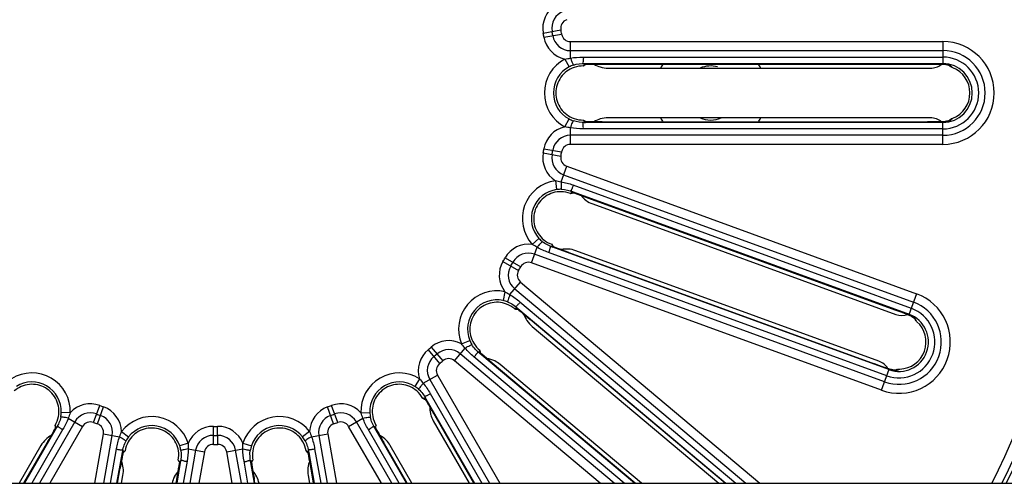
# Model space of a CAD drawing. Units: millimetres. Extents: x 134 to 1869, y -19 to 1163.
# Drawn here: x 1283 to 1337, y 844 to 870 of the extents above; entities that cross this region are included whole.
import ezdxf

# ---------------------------------------------------------------- set-up
doc = ezdxf.new("R2010")
doc.units = ezdxf.units.MM
doc.header["$LTSCALE"] = 81.675
doc.layers.get('0').update_dxf_attribs({"linetype": 'CONTINUOUS'})

msp = doc.modelspace()

# ---------------------------------------------------------------- linework, layer by layer
at = {"linetype": 'Continuous'}
for p, q in [((1311.74, 869.021), (1312.724, 869.201)), ((1311.781, 868.793), (1312.766, 868.961)), ((1313.259, 867.629), (1313.259, 868.545)), ((1313.259, 868.545), (1333.942, 868.545)), ((1333.942, 868.545), (1333.942, 867.29)), ((1313.259, 868.045), (1333.942, 868.045)), ((1312.944, 867.578), (1313.178, 867.137)), ((1313.942, 867.686), (1333.942, 867.686)), ((1314.081, 867.328), (1333.942, 867.328)), ((1314.11, 867.289), (1314.203, 867.292)), ((1315.007, 867.3), (1315.007, 867.3)), ((1315.337, 867.076), (1333.254, 867.076)), ((1333.034, 867.3), (1333.034, 867.3)), ((1333.929, 867.289), (1333.942, 867.29)), ((1334.25, 867.241), (1334.283, 867.23)), ((1334.27, 867.234), (1334.326, 867.192)), ((1334.283, 867.23), (1334.288, 867.228)), ((1334.326, 867.192), (1334.355, 867.169)), ((1312.944, 863.811), (1313.178, 864.253)), ((1333.254, 864.313), (1315.337, 864.313)), ((1334.456, 864.266), (1334.489, 864.298)), ((1313.259, 862.845), (1313.259, 863.76)), ((1333.942, 863.703), (1313.942, 863.703)), ((1333.942, 864.062), (1314.081, 864.062)), ((1314.945, 864.089), (1315.007, 864.089)), ((1315.007, 864.09), (1315.007, 864.089)), ((1315.007, 864.089), (1333.078, 864.09)), ((1333.034, 864.09), (1333.034, 864.089)), ((1333.834, 864.097), (1333.88, 864.098)), ((1333.929, 864.1), (1333.942, 864.1)), ((1333.942, 862.845), (1333.942, 864.1)), ((1333.942, 863.345), (1313.259, 863.345)), ((1311.781, 862.596), (1312.766, 862.428)), ((1333.942, 862.845), (1313.259, 862.845)), ((1311.74, 862.369), (1312.724, 862.189)), ((1312.732, 860.769), (1313.045, 861.629)), ((1313.045, 861.629), (1332.48, 854.555)), ((1312.874, 861.159), (1332.309, 854.085)), ((1312.418, 860.829), (1312.487, 860.334)), ((1313.393, 860.589), (1332.187, 853.748)), ((1313.401, 860.205), (1332.064, 853.412)), ((1313.415, 860.158), (1313.503, 860.129)), ((1314.262, 859.861), (1314.262, 859.862)), ((1314.495, 859.538), (1331.331, 853.41)), ((1311.13, 857.289), (1311.501, 857.624)), ((1311.095, 856.273), (1311.408, 857.133)), ((1330.947, 850.343), (1312.283, 857.136)), ((1309.621, 856.545), (1310.49, 856.05)), ((1330.702, 849.669), (1311.266, 856.743)), ((1330.824, 850.006), (1312.031, 856.846)), ((1313.105, 856.866), (1313.164, 856.845)), ((1313.164, 856.845), (1313.164, 856.845)), ((1313.164, 856.845), (1330.145, 850.664)), ((1330.387, 850.814), (1313.55, 856.943)), ((1309.505, 856.345), (1310.368, 855.84)), ((1330.531, 849.199), (1311.095, 856.273)), ((1309.89, 854.503), (1310.478, 855.204)), ((1310.478, 855.204), (1323.777, 844.045)), ((1309.616, 854.666), (1309.511, 854.177)), ((1310.157, 854.821), (1322.999, 844.045)), ((1332.48, 854.555), (1332.051, 853.376)), ((1310.325, 853.744), (1321.884, 844.045)), ((1310.449, 854.107), (1322.441, 844.045)), ((1310.323, 853.695), (1310.396, 853.637)), ((1331.201, 853.696), (1331.201, 853.696)), ((1332.039, 853.38), (1332.051, 853.376)), ((1332.324, 853.224), (1332.351, 853.203)), ((1332.341, 853.211), (1332.379, 853.153)), ((1332.351, 853.203), (1332.355, 853.2)), ((1311.017, 853.127), (1311.017, 853.127)), ((1321.841, 844.045), (1311.017, 853.127)), ((1311.125, 852.743), (1321.492, 844.045)), ((1332.379, 853.153), (1332.398, 853.121)), ((1305.522, 851.597), (1306.169, 850.835)), ((1307.194, 851.78), (1307.657, 851.968)), ((1305.345, 851.449), (1305.983, 850.679)), ((1306.814, 850.837), (1307.403, 851.538)), ((1315.687, 844.045), (1307.136, 851.22)), ((1316.245, 844.045), (1307.889, 851.056)), ((1316.803, 844.045), (1308.226, 851.242)), ((1314.91, 844.045), (1306.814, 850.837)), ((1308.906, 850.707), (1308.953, 850.667)), ((1308.954, 850.667), (1308.953, 850.667)), ((1317.194, 844.045), (1309.35, 850.627)), ((1330.103, 850.679), (1330.103, 850.679)), ((1305.076, 849.586), (1305.869, 850.044)), ((1305.869, 850.044), (1309.332, 844.045)), ((1330.531, 849.199), (1330.96, 850.378)), ((1330.857, 850.413), (1330.901, 850.398)), ((1330.948, 850.383), (1330.96, 850.378)), ((1331.406, 850.322), (1331.455, 850.341)), ((1331.455, 850.341), (1331.5, 850.359)), ((1331.5, 850.359), (1331.542, 850.378)), ((1304.874, 849.833), (1304.609, 849.41)), ((1305.436, 849.794), (1308.755, 844.045)), ((1305.466, 849.023), (1308.341, 844.045)), ((1286.758, 847.413), (1287.106, 848.35)), ((1300.325, 847.413), (1299.978, 848.35)), ((1305.207, 848.68), (1305.255, 848.6)), ((1305.225, 848.724), (1307.927, 844.045)), ((1285.472, 847.95), (1284.972, 847.968)), ((1286.987, 847.329), (1287.323, 848.271)), ((1300.097, 847.329), (1299.761, 848.271)), ((1301.612, 847.95), (1302.111, 847.968)), ((1305.665, 847.908), (1305.665, 847.908)), ((1307.895, 844.045), (1305.665, 847.908)), ((1285.718, 847.444), (1283.756, 844.045)), ((1286.151, 847.194), (1284.333, 844.045)), ((1285.359, 847.652), (1286.151, 847.194)), ((1293.42, 846.195), (1293.426, 847.195)), ((1293.664, 846.195), (1293.657, 847.195)), ((1300.932, 847.194), (1301.725, 847.652)), ((1302.751, 844.045), (1300.932, 847.194)), ((1303.328, 844.045), (1301.365, 847.444)), ((1305.635, 847.511), (1307.636, 844.045)), ((1284.687, 847.091), (1282.928, 844.045)), ((1285.066, 847.032), (1283.342, 844.045)), ((1284.639, 847.085), (1284.594, 847.003)), ((1286.83, 844.045), (1287.311, 846.772)), ((1287.311, 846.772), (1288.213, 846.613)), ((1287.338, 844.045), (1287.804, 846.685)), ((1288.318, 846.914), (1288.712, 846.607)), ((1298.766, 846.914), (1298.372, 846.607)), ((1298.871, 846.613), (1299.772, 846.772)), ((1299.28, 846.685), (1299.746, 844.045)), ((1299.772, 846.772), (1300.253, 844.045)), ((1303.742, 844.045), (1302.017, 847.032)), ((1304.156, 844.045), (1302.397, 847.091)), ((1283.841, 846.129), (1282.637, 844.045)), ((1282.896, 844.045), (1284.199, 846.302)), ((1284.199, 846.303), (1284.199, 846.302)), ((1292.027, 846.26), (1291.552, 846.106)), ((1295.056, 846.26), (1295.532, 846.106)), ((1302.853, 846.356), (1302.884, 846.302)), ((1302.885, 846.303), (1302.884, 846.302)), ((1304.447, 844.045), (1303.243, 846.129)), ((1287.702, 844.045), (1288.038, 845.95)), ((1288.066, 844.045), (1288.367, 845.752)), ((1292.023, 845.941), (1292.925, 845.782)), ((1292.432, 845.869), (1292.111, 844.045)), ((1292.925, 845.782), (1292.618, 844.045)), ((1294.159, 845.782), (1295.06, 845.941)), ((1294.465, 844.045), (1294.159, 845.782)), ((1294.973, 844.045), (1294.651, 845.869)), ((1298.684, 845.716), (1298.702, 845.625)), ((1298.717, 845.752), (1299.018, 844.045)), ((1299.045, 845.95), (1299.381, 844.045)), ((1291.584, 845.184), (1291.383, 844.045)), ((1291.541, 845.162), (1291.527, 845.07)), ((1291.961, 845.259), (1291.746, 844.045)), ((1295.337, 844.045), (1295.123, 845.259)), ((1295.701, 844.045), (1295.5, 845.184)), ((1288.244, 844.896), (1288.233, 844.834)), ((1288.234, 844.834), (1288.233, 844.834)), ((1288.322, 844.045), (1288.397, 844.471)), ((1298.687, 844.471), (1298.762, 844.045)), ((1298.989, 844.045), (1298.85, 844.834)), ((1298.85, 844.834), (1298.85, 844.834)), ((1225.482, 844.045), (1360.482, 844.045)), ((1291.355, 844.045), (1291.423, 844.436)), ((1291.395, 844.277), (1291.395, 844.277)), ((1295.678, 844.338), (1295.688, 844.277)), ((1295.689, 844.277), (1295.688, 844.277))]:
    msp.add_line(p, q, dxfattribs=at)
for points in [[(1314.203, 867.292), (1314.348, 867.294), (1314.505, 867.297), (1314.672, 867.298), (1314.846, 867.299), (1315.007, 867.3)], [(1315.007, 867.3), (1333.112, 867.3), (1333.523, 867.297), (1333.893, 867.29), (1333.929, 867.289)], [(1333.929, 867.289), (1333.998, 867.286), (1334.111, 867.273), (1334.194, 867.256), (1334.25, 867.241)], [(1334.285, 864.16), (1334.26, 864.152), (1334.215, 864.139), (1334.151, 864.124), (1334.065, 864.11)], [(1334.355, 864.22), (1334.324, 864.196), (1334.27, 864.155)], [(1334.285, 864.16), (1334.288, 864.162), (1334.285, 864.16)], [(1315.007, 864.09), (1314.74, 864.09), (1314.547, 864.092), (1314.366, 864.095), (1314.2, 864.098), (1314.11, 864.1)], [(1333.929, 864.1), (1333.866, 864.098), (1333.49, 864.092), (1333.078, 864.09)], [(1334.065, 864.11), (1333.956, 864.101), (1333.929, 864.1)], [(1313.503, 860.129), (1313.641, 860.082), (1313.789, 860.03), (1313.946, 859.975), (1314.11, 859.916), (1314.262, 859.861)], [(1314.262, 859.862), (1331.275, 853.669), (1331.66, 853.526), (1332.006, 853.393), (1332.039, 853.38)], [(1313.164, 856.845), (1312.913, 856.937), (1312.732, 857.005), (1312.562, 857.069), (1312.408, 857.129), (1312.324, 857.162)], [(1310.396, 853.637), (1310.509, 853.546), (1310.631, 853.447), (1310.759, 853.341), (1310.893, 853.23), (1311.017, 853.127)], [(1332.039, 853.38), (1332.103, 853.353), (1332.204, 853.302), (1332.276, 853.258), (1332.324, 853.224)], [(1316.846, 844.045), (1308.904, 850.709), (1308.749, 850.84), (1308.602, 850.965), (1308.465, 851.084), (1308.34, 851.193), (1308.273, 851.252)], [(1330.948, 850.383), (1330.888, 850.403), (1330.533, 850.526), (1330.145, 850.664)], [(1331.08, 850.346), (1330.974, 850.375), (1330.948, 850.383)], [(1331.303, 850.318), (1331.276, 850.318), (1331.23, 850.322), (1331.165, 850.33), (1331.08, 850.346)], [(1331.39, 850.35), (1331.352, 850.338), (1331.288, 850.318)], [(1331.303, 850.318), (1331.306, 850.318), (1331.303, 850.318)], [(1305.255, 848.6), (1305.331, 848.476), (1305.411, 848.341), (1305.496, 848.198), (1305.583, 848.048), (1305.665, 847.908)], [(1284.594, 847.003), (1284.524, 846.876), (1284.448, 846.739), (1284.366, 846.594), (1284.28, 846.443), (1284.199, 846.303)], [(1304.188, 844.045), (1302.852, 846.359), (1302.752, 846.534), (1302.656, 846.703), (1302.568, 846.861), (1302.488, 847.006), (1302.445, 847.085)], [(1288.094, 844.045), (1288.245, 844.898), (1288.281, 845.097), (1288.316, 845.287), (1288.35, 845.465), (1288.382, 845.628), (1288.4, 845.716)], [(1298.702, 845.625), (1298.73, 845.482), (1298.76, 845.328), (1298.79, 845.164), (1298.822, 844.993), (1298.85, 844.834)], [(1291.527, 845.07), (1291.504, 844.927), (1291.479, 844.772), (1291.452, 844.607), (1291.423, 844.436)], [(1295.729, 844.045), (1295.677, 844.341), (1295.643, 844.54), (1295.611, 844.731), (1295.582, 844.91), (1295.557, 845.073), (1295.543, 845.162)]]:
    msp.add_lwpolyline(points, dxfattribs=at)
for centre, radius, start, end in [((1293.542, 865.695), 70, 341.92881, 198.05823), ((1293.524, 865.695), 69, 89.98553, 179.98358), ((1293.559, 865.695), 69, 359.98362, 90.01448), ((1293.568, 865.695), 60.581, 90.21742, 180.00141), ((1293.515, 865.695), 60.303, 90.15972, 201.05189), ((1293.542, 865.695), 60.251, 338.90614, 201.09386), ((1293.569, 865.695), 60.303, 338.94789, 89.84028), ((1293.516, 865.695), 60.581, 0.00144, 89.78164), ((1293.542, 865.695), 59.602, 338.67719, 201.33831), ((1293.542, 865.695), 58.954, 338.43522, 201.56478), ((1293.542, 865.695), 58.841, 338.39743, 201.60257), ((1293.542, 865.695), 58.402, 338.18722, 201.81278), ((1293.542, 865.695), 49.974, 334.2876, 35), ((1293.542, 865.695), 48.974, 333.738, 35), ((1293.542, 865.695), 48.251, 333.3227, 35), ((1293.542, 865.695), 48.751, 333.6113, 35), ((1313.216, 869.291), 1.5, 122.119, 190.3575), ((1313.216, 869.291), 1, 110, 190.3575), ((1313.216, 869.291), 0.5, 110, 190.3575), ((1293.542, 865.695), 19, 9.6425, 10.3575), ((1293.542, 865.695), 19.5, 9.6425, 10.3575), ((1293.542, 865.695), 18.5, 9.6425, 10.3575), ((1313.259, 869.045), 1.5, 189.6425, 257.881), ((1313.259, 869.045), 1, 189.6425, 270), ((1313.259, 869.045), 0.5, 189.6425, 270), ((1333.942, 865.695), 2.85, 270, 90), ((1333.942, 865.695), 2.35, 270, 90), ((1313.942, 865.695), 2.131, 117.9059, 242.0941), ((1333.942, 865.695), 1.991, 270, 90), ((1313.942, 865.695), 1.632, 117.9059, 242.0941), ((1313.957, 865.668), 1.662, 108.8693, 117.9306), ((1315.338, 868.573), 1.498, 238.8125, 253.5191), ((1315.338, 868.58), 1.504, 253.5937, 269.9535), ((1321.042, 865.695), 3.1, 148.7174, 153.3688), ((1321.042, 865.695), 1.5, 75, 112.9196), ((1321.042, 865.695), 3.1, 26.6309, 31.2829), ((1333.942, 865.695), 1.633, 270, 90), ((1333.894, 865.874), 1.416, 87.3633, 88.0421), ((1333.898, 865.941), 1.349, 80.8395, 87.4215), ((1333.902, 865.971), 1.319, 80.3145, 80.8252), ((1333.913, 866.029), 1.26, 78.1832, 80.3301), ((1333.936, 866.141), 1.145, 75.481, 78.1901), ((1334.518, 867.664), 0.494, 242.0836, 253.7862), ((1333.027, 865.589), 2.096, 45.7746, 49.7677), ((1333.942, 865.695), 1.5, 291.3793, 68.6208), ((1313.956, 865.719), 1.659, 242.0606, 251.1396), ((1315.338, 862.816), 1.498, 106.4809, 121.1916), ((1315.338, 862.81), 1.504, 90.0465, 106.4063), ((1321.042, 865.695), 3.1, 206.6309, 211.2828), ((1321.042, 865.695), 1.5, 247.0804, 292.9404), ((1321.042, 865.695), 3.1, 328.7174, 333.3688), ((1333.946, 865.21), 1.105, 282.8751, 285.1449), ((1334.518, 863.725), 0.494, 106.2169, 118.2549), ((1334.685, 863.806), 0.529, 125.9811, 128.5235), ((1333, 865.831), 2.137, 310.2526, 312.9438), ((1313.259, 862.345), 1.5, 102.119, 170.3575), ((1314.709, 887.189), 23.098, 268.5167, 268.6753), ((1314.835, 892.778), 28.687, 268.6819, 269.2109), ((1314.952, 900.478), 36.388, 269.1943, 269.4792), ((1315.007, 906.734), 42.644, 269.4808, 269.9162), ((1333.335, 887.292), 23.2, 271.3453, 271.4988), ((1333.915, 865.346), 1.246, 279.7562, 282.8617), ((1313.259, 862.345), 1, 90, 170.3575), ((1293.542, 865.695), 18.5, 349.6425, 350.3575), ((1293.542, 865.695), 19, 349.6425, 350.3575), ((1313.259, 862.345), 0.5, 90, 170.3575), ((1313.216, 862.099), 1.5, 169.6425, 237.881), ((1313.216, 862.099), 1, 169.6425, 250), ((1313.216, 862.099), 0.5, 169.6425, 250), ((1293.542, 865.695), 19.5, 349.6425, 350.3575), ((1312.712, 858.718), 2.131, 97.9059, 222.0941), ((1312.712, 858.718), 1.632, 97.9059, 222.0941), ((1312.717, 858.687), 1.662, 88.8693, 97.9306), ((1315.008, 860.945), 1.498, 218.8125, 233.5191), ((1315.01, 860.951), 1.504, 233.5937, 249.9535), ((1312.733, 858.735), 1.659, 222.0606, 231.1396), ((1310.924, 855.803), 1.5, 82.119, 150.3575), ((1320.784, 878.654), 23.098, 248.5167, 248.6753), ((1322.814, 883.862), 28.687, 248.6819, 249.2109), ((1325.557, 891.058), 36.388, 249.1943, 249.4792), ((1313.039, 855.535), 1.498, 86.4809, 101.1916), ((1313.037, 855.529), 1.504, 70.0465, 86.4063), ((1293.542, 865.695), 18.5, 329.6425, 330.3575), ((1310.924, 855.803), 1, 70, 150.3575), ((1327.749, 896.917), 42.644, 249.4808, 249.9162), ((1310.8, 855.587), 1.5, 149.6425, 217.881), ((1310.8, 855.587), 1, 149.6425, 230), ((1293.542, 865.695), 19, 329.6425, 330.3575), ((1293.542, 865.695), 19.5, 329.6425, 330.3575), ((1310.924, 855.803), 0.5, 70, 150.3575), ((1310.8, 855.587), 0.5, 149.6425, 230), ((1309.169, 852.582), 2.131, 77.9059, 202.0941), ((1331.505, 851.877), 2.85, 250, 70), ((1309.169, 852.582), 1.632, 77.9059, 202.0941), ((1309.163, 852.551), 1.662, 68.8693, 77.9306), ((1331.505, 851.877), 2.35, 250, 70), ((1331.505, 851.877), 1.991, 250, 70), ((1312.089, 853.89), 1.498, 198.8125, 213.5191), ((1331.505, 851.877), 1.633, 250, 70), ((1331.521, 852.063), 1.416, 67.3633, 68.0421), ((1331.548, 852.124), 1.349, 60.8395, 67.4215), ((1331.563, 852.151), 1.319, 60.3145, 60.8252), ((1331.592, 852.201), 1.26, 58.1832, 60.3301), ((1331.653, 852.299), 1.145, 55.481, 58.1901), ((1332.721, 853.53), 0.494, 222.0836, 233.7862), ((1312.093, 853.895), 1.504, 213.5937, 229.9535), ((1331.505, 851.877), 1.5, 271.3793, 48.6208), ((1330.609, 852.091), 2.096, 25.7746, 29.7677), ((1293.542, 865.695), 18.5, 309.6425, 310.3575), ((1306.493, 850.454), 1.5, 62.119, 130.3575), ((1309.195, 852.591), 1.659, 202.0606, 211.1396), ((1306.302, 850.294), 1.5, 129.6425, 197.881), ((1306.302, 850.294), 1, 129.6425, 210), ((1293.542, 865.695), 19, 309.6425, 310.3575), ((1306.493, 850.454), 1, 50, 130.3575), ((1323.574, 868.555), 23.098, 228.5167, 228.6753), ((1327.262, 872.754), 28.687, 228.6819, 229.2109), ((1332.301, 878.578), 36.388, 229.1943, 229.4792), ((1306.302, 850.294), 0.5, 129.6425, 210), ((1293.542, 865.695), 19.5, 309.6425, 310.3575), ((1306.493, 850.454), 0.5, 50, 130.3575), ((1308.387, 849.477), 1.5, 63.8196, 81.1731), ((1336.365, 883.335), 42.644, 229.4808, 229.9162), ((1308.384, 849.475), 1.503, 50.0389, 63.7512), ((1283.342, 848.028), 2.131, 357.9059, 122.0941), ((1303.742, 848.028), 2.131, 57.9059, 182.0941), ((1338.322, 872.38), 23.2, 251.3453, 251.4988), ((1331.369, 851.609), 1.296, 259.7877, 260.6441), ((1331.358, 851.539), 1.226, 260.6245, 262.8753), ((1331.343, 851.42), 1.105, 262.8767, 265.1436), ((1331.374, 849.829), 0.494, 86.2169, 98.255), ((1331.558, 849.848), 0.529, 105.9811, 108.5235), ((1283.342, 848.028), 1.632, 357.9059, 122.0941), ((1303.742, 848.028), 1.632, 57.9059, 182.0941), ((1303.726, 848.001), 1.662, 48.8693, 57.9306), ((1286.584, 846.944), 1.5, 69.6425, 137.881), ((1293.542, 865.695), 18.5, 249.6425, 250.3575), ((1293.542, 865.695), 18.5, 289.6425, 290.3575), ((1300.499, 846.944), 1.5, 42.119, 110.3575), ((1306.933, 848.258), 1.498, 178.8125, 193.5191), ((1283.311, 848.028), 1.662, 348.8693, 357.9306), ((1286.584, 846.944), 1, 69.6425, 150), ((1293.542, 865.695), 19, 249.6425, 250.3575), ((1286.819, 846.859), 1, 350, 70.3575), ((1286.819, 846.859), 1.5, 2.119, 70.3575), ((1289.999, 845.605), 2.131, 17.9059, 142.0941), ((1297.084, 845.605), 2.131, 37.9059, 162.0941), ((1300.265, 846.859), 1.5, 109.6425, 177.881), ((1300.265, 846.859), 1, 109.6425, 190), ((1293.542, 865.695), 19, 289.6425, 290.3575), ((1300.499, 846.944), 1, 30, 110.3575), ((1303.77, 848.028), 1.659, 182.0606, 191.1396), ((1306.924, 848.257), 1.488, 193.5581, 196.2401), ((1306.938, 848.261), 1.503, 196.2488, 209.9611), ((1286.584, 846.944), 0.5, 69.6425, 150), ((1293.542, 865.695), 19.5, 249.6425, 250.3575), ((1286.819, 846.859), 0.5, 350, 70.3575), ((1289.999, 845.605), 1.632, 17.9059, 142.0941), ((1293.417, 845.695), 1.5, 89.6425, 157.881), ((1293.542, 865.695), 18.5, 269.6425, 270.3575), ((1293.667, 845.695), 1.5, 22.119, 90.3575), ((1297.084, 845.605), 1.632, 37.9059, 162.0941), ((1300.265, 846.859), 0.5, 109.6425, 190), ((1293.542, 865.695), 19.5, 289.6425, 290.3575), ((1300.499, 846.944), 0.5, 30, 110.3575), ((1285.137, 845.379), 1.498, 118.8125, 133.5191), ((1293.417, 845.695), 1, 89.6425, 170), ((1293.542, 865.695), 19, 269.6425, 270.3575), ((1293.667, 845.695), 1, 10, 90.3575), ((1322.741, 858.111), 23.098, 208.5167, 208.6753), ((1327.643, 860.796), 28.687, 208.6819, 209.2109), ((1334.37, 864.545), 36.388, 209.1943, 209.4792), ((1301.946, 845.378), 1.5, 43.8196, 61.1731), ((1339.815, 867.625), 42.644, 209.4808, 209.9162), ((1285.143, 845.376), 1.504, 133.5937, 149.9535), ((1290.021, 845.587), 1.659, 142.0606, 151.1396), ((1289.97, 845.594), 1.662, 8.8693, 17.9306), ((1293.417, 845.695), 0.5, 89.6425, 170), ((1293.542, 865.695), 19.5, 269.6425, 270.3575), ((1293.667, 845.695), 0.5, 10, 90.3575), ((1297.11, 845.595), 1.659, 162.0606, 171.1396), ((1297.06, 845.585), 1.662, 28.8693, 37.9306), ((1301.942, 845.377), 1.503, 30.0389, 43.7512), ((1316.516, 840.022), 28.687, 168.6819, 169.2109), ((1311.034, 841.117), 23.098, 168.5167, 168.6753), ((1330.23, 837.429), 42.644, 169.4808, 169.9162), ((1324.079, 838.57), 36.388, 169.1943, 169.4792), ((1286.922, 844.73), 1.498, 6.4809, 21.1916), ((1318.386, 848.582), 23.098, 188.5167, 188.6753), ((1323.911, 849.428), 28.687, 188.6819, 189.2109), ((1300.162, 844.73), 1.498, 158.8125, 173.5191), ((1286.916, 844.731), 1.504, 350.0465, 6.4063), ((1292.592, 843.73), 1.498, 138.8125, 153.5191), ((1331.514, 850.65), 36.388, 189.1943, 189.4792), ((1294.492, 843.73), 1.498, 26.4809, 41.1916), ((1337.685, 851.682), 42.644, 189.4808, 189.9162), ((1300.168, 844.731), 1.504, 173.5937, 189.9535), ((1292.599, 843.729), 1.504, 153.59, 167.8156), ((1294.485, 843.729), 1.504, 12.1844, 26.41)]:
    msp.add_arc(centre, radius, start, end, dxfattribs=at)
for centre, major_axis, start_param, end_param in [((1333.246, 868.08), (0.712, -0.712), -0.7816, -0.465089), ((1333.246, 868.08), (-0.712, 0.712), -3.606682, -3.291096), ((1333.246, 868.08), (0.712, -0.712), -0.149503, -0.120515), ((1333.246, 863.31), (0.712, 0.712), 0.120267, 0.7816), ((1331.668, 854.356), (-0.426, 0.913), -3.923193, -3.262108), ((1330.036, 849.874), (0.913, 0.426), 0.120267, 0.7816)]:
    msp.add_ellipse(centre, major_axis=major_axis, ratio=0.992433, start_param=start_param, end_param=end_param, dxfattribs=at)
for points in [[(1312.944, 867.578), (1313.049, 867.598), (1313.154, 867.613), (1313.259, 867.629)], [(1313.259, 867.629), (1313.484, 867.668), (1313.714, 867.686), (1313.942, 867.686)], [(1313.419, 867.241), (1313.629, 867.312), (1313.859, 867.341), (1314.08, 867.322)], [(1313.975, 867.194), (1313.799, 867.197), (1313.621, 867.17), (1313.454, 867.113)], [(1314.001, 867.239), (1313.989, 867.225), (1313.978, 867.21), (1313.968, 867.195)], [(1314.081, 867.328), (1314.053, 867.299), (1314.026, 867.27), (1314.001, 867.239)], [(1334.489, 867.091), (1334.441, 867.11), (1334.395, 867.137), (1334.355, 867.169)], [(1314.08, 864.068), (1313.859, 864.049), (1313.629, 864.077), (1313.419, 864.149)], [(1313.454, 864.276), (1313.621, 864.22), (1313.799, 864.193), (1313.975, 864.195)], [(1314.111, 864.1), (1314.065, 864.132), (1314.018, 864.163), (1313.972, 864.195)], [(1314.001, 864.15), (1313.99, 864.164), (1313.98, 864.179), (1313.972, 864.195)], [(1314.081, 864.062), (1314.053, 864.091), (1314.025, 864.119), (1314.001, 864.15)], [(1334.348, 864.181), (1334.357, 864.185), (1334.365, 864.19), (1334.374, 864.195)], [(1334.374, 864.235), (1334.409, 864.26), (1334.448, 864.282), (1334.489, 864.298)], [(1313.259, 863.76), (1313.154, 863.777), (1313.049, 863.792), (1312.944, 863.811)], [(1313.942, 863.703), (1313.714, 863.703), (1313.484, 863.722), (1313.259, 863.76)], [(1312.418, 860.829), (1312.523, 860.811), (1312.628, 860.789), (1312.732, 860.769)], [(1312.732, 860.769), (1312.957, 860.728), (1313.178, 860.667), (1313.393, 860.589)], [(1312.749, 860.349), (1312.971, 860.345), (1313.197, 860.293), (1313.398, 860.199)], [(1313.256, 860.115), (1313.092, 860.178), (1312.914, 860.214), (1312.738, 860.217)], [(1313.295, 860.149), (1313.279, 860.139), (1313.264, 860.129), (1313.25, 860.118)], [(1313.401, 860.205), (1313.365, 860.187), (1313.329, 860.169), (1313.295, 860.149)], [(1311.408, 857.133), (1311.316, 857.185), (1311.222, 857.235), (1311.13, 857.289)], [(1312.031, 856.846), (1311.816, 856.924), (1311.607, 857.02), (1311.408, 857.133)], [(1312.285, 857.141), (1312.071, 857.199), (1311.865, 857.304), (1311.692, 857.443)], [(1311.768, 857.551), (1311.905, 857.441), (1312.064, 857.355), (1312.23, 857.297)], [(1312.325, 857.161), (1312.293, 857.207), (1312.259, 857.252), (1312.227, 857.298)], [(1312.239, 857.246), (1312.233, 857.263), (1312.229, 857.28), (1312.227, 857.298)], [(1312.283, 857.136), (1312.268, 857.172), (1312.251, 857.208), (1312.239, 857.246)], [(1309.616, 854.666), (1309.708, 854.614), (1309.799, 854.557), (1309.89, 854.503)], [(1309.89, 854.503), (1310.087, 854.387), (1310.274, 854.254), (1310.449, 854.107)], [(1310.159, 853.709), (1310.026, 853.824), (1309.871, 853.918), (1309.707, 853.982)], [(1309.763, 854.102), (1309.97, 854.022), (1310.164, 853.896), (1310.321, 853.739)], [(1310.325, 853.744), (1310.286, 853.739), (1310.246, 853.735), (1310.207, 853.727)], [(1310.207, 853.727), (1310.189, 853.724), (1310.171, 853.719), (1310.154, 853.714)], [(1332.497, 853.003), (1332.458, 853.037), (1332.425, 853.077), (1332.398, 853.121)], [(1307.403, 851.538), (1307.333, 851.619), (1307.262, 851.698), (1307.194, 851.78)], [(1308.229, 851.246), (1308.048, 851.374), (1307.89, 851.543), (1307.775, 851.733)], [(1307.884, 851.809), (1307.975, 851.658), (1308.095, 851.523), (1308.231, 851.412)], [(1307.889, 851.056), (1307.714, 851.203), (1307.55, 851.364), (1307.403, 851.538)], [(1308.226, 851.242), (1308.223, 851.281), (1308.22, 851.321), (1308.222, 851.361)], [(1308.222, 851.361), (1308.222, 851.379), (1308.224, 851.396), (1308.228, 851.413)], [(1308.274, 851.251), (1308.259, 851.305), (1308.243, 851.359), (1308.228, 851.413)], [(1331.412, 850.357), (1331.454, 850.369), (1331.498, 850.376), (1331.542, 850.378)], [(1304.874, 849.833), (1304.944, 849.753), (1305.009, 849.669), (1305.076, 849.586)], [(1305.076, 849.586), (1305.222, 849.411), (1305.352, 849.221), (1305.466, 849.023)], [(1305.057, 848.749), (1304.971, 848.902), (1304.859, 849.044), (1304.726, 849.159)], [(1304.82, 849.253), (1304.987, 849.107), (1305.126, 848.922), (1305.22, 848.721)], [(1305.109, 848.749), (1305.091, 848.752), (1305.072, 848.754), (1305.054, 848.755)], [(1305.225, 848.724), (1305.187, 848.733), (1305.148, 848.743), (1305.109, 848.749)], [(1284.624, 847.249), (1284.714, 847.4), (1284.78, 847.568), (1284.814, 847.741)], [(1285.472, 847.95), (1285.437, 847.85), (1285.397, 847.751), (1285.359, 847.652)], [(1301.725, 847.652), (1301.687, 847.751), (1301.647, 847.85), (1301.612, 847.95)], [(1302.27, 847.741), (1302.304, 847.568), (1302.37, 847.4), (1302.46, 847.249)], [(1284.65, 847.205), (1284.643, 847.222), (1284.636, 847.239), (1284.628, 847.255)], [(1284.687, 847.091), (1284.675, 847.129), (1284.664, 847.168), (1284.65, 847.205)], [(1284.942, 847.707), (1284.899, 847.49), (1284.809, 847.276), (1284.682, 847.094)], [(1285.359, 847.652), (1285.279, 847.437), (1285.181, 847.23), (1285.066, 847.032)], [(1302.017, 847.032), (1301.903, 847.23), (1301.804, 847.437), (1301.725, 847.652)], [(1302.402, 847.094), (1302.275, 847.276), (1302.185, 847.49), (1302.142, 847.707)], [(1302.397, 847.091), (1302.408, 847.129), (1302.419, 847.168), (1302.434, 847.205)], [(1302.434, 847.205), (1302.441, 847.221), (1302.449, 847.237), (1302.458, 847.252)], [(1302.445, 847.084), (1302.45, 847.14), (1302.453, 847.196), (1302.458, 847.252)], [(1288.213, 846.613), (1288.247, 846.713), (1288.28, 846.814), (1288.318, 846.914)], [(1298.766, 846.914), (1298.803, 846.814), (1298.836, 846.713), (1298.871, 846.613)], [(1288.038, 845.95), (1288.078, 846.175), (1288.136, 846.398), (1288.213, 846.613)], [(1288.373, 845.751), (1288.393, 845.972), (1288.461, 846.193), (1288.568, 846.388)], [(1288.687, 846.331), (1288.602, 846.177), (1288.545, 846.006), (1288.517, 845.832)], [(1292.027, 846.26), (1292.029, 846.154), (1292.025, 846.047), (1292.023, 845.941)], [(1295.06, 845.941), (1295.059, 846.047), (1295.055, 846.154), (1295.056, 846.26)], [(1298.567, 845.832), (1298.539, 846.006), (1298.481, 846.177), (1298.397, 846.331)], [(1298.516, 846.388), (1298.623, 846.193), (1298.691, 845.972), (1298.711, 845.751)], [(1298.871, 846.613), (1298.948, 846.398), (1299.006, 846.175), (1299.045, 845.95)], [(1288.367, 845.752), (1288.4, 845.774), (1288.433, 845.796), (1288.468, 845.815)], [(1288.399, 845.715), (1288.439, 845.755), (1288.477, 845.796), (1288.517, 845.836)], [(1288.468, 845.815), (1288.484, 845.823), (1288.5, 845.83), (1288.517, 845.836)], [(1291.47, 845.311), (1291.503, 845.484), (1291.508, 845.665), (1291.481, 845.839)], [(1291.613, 845.851), (1291.647, 845.631), (1291.635, 845.4), (1291.578, 845.186)], [(1292.023, 845.941), (1292.022, 845.713), (1292, 845.484), (1291.961, 845.259)], [(1295.123, 845.259), (1295.084, 845.484), (1295.062, 845.713), (1295.06, 845.941)], [(1295.506, 845.186), (1295.449, 845.4), (1295.437, 845.631), (1295.471, 845.851)], [(1295.603, 845.839), (1295.576, 845.665), (1295.58, 845.484), (1295.613, 845.311)], [(1298.615, 845.815), (1298.599, 845.824), (1298.583, 845.832), (1298.566, 845.839)], [(1298.717, 845.752), (1298.683, 845.774), (1298.65, 845.796), (1298.615, 845.815)], [(1291.51, 845.279), (1291.498, 845.292), (1291.485, 845.306), (1291.472, 845.318)], [(1291.584, 845.184), (1291.56, 845.216), (1291.536, 845.249), (1291.51, 845.279)], [(1295.5, 845.184), (1295.524, 845.216), (1295.547, 845.249), (1295.574, 845.279)], [(1295.543, 845.161), (1295.567, 845.212), (1295.589, 845.264), (1295.612, 845.315)], [(1295.574, 845.279), (1295.585, 845.292), (1295.598, 845.304), (1295.612, 845.315)]]:
    msp.add_open_spline(points, degree=3, dxfattribs=at)
for points, knots in [([(1313.259, 867.629), (1313.277, 867.579), (1313.311, 867.488), (1313.355, 867.363), (1313.394, 867.294), (1313.408, 867.244), (1313.419, 867.241)], [0, 0, 0, 0, 0.383334, 0.700636, 0.913669, 1, 1, 1, 1]), ([(1313.942, 867.686), (1313.958, 867.662), (1313.983, 867.607), (1313.957, 867.53), (1313.957, 867.462), (1313.947, 867.407), (1313.958, 867.365), (1313.918, 867.326), (1314.014, 867.328), (1314.047, 867.328), (1314.081, 867.328)], [0, 0, 0, 0, 0.170847, 0.326078, 0.460927, 0.570837, 0.651919, 0.70967, 0.800145, 1, 1, 1, 1]), ([(1313.454, 867.113), (1313.165, 867.015), (1312.638, 866.623), (1312.344, 865.695), (1312.638, 864.767), (1313.165, 864.375), (1313.454, 864.276)], [0, 0, 0, 0, 0.250005, 0.5, 0.749995, 1, 1, 1, 1]), ([(1313.968, 867.195), (1313.981, 867.203), (1314.032, 867.231), (1314.077, 867.266), (1314.111, 867.29)], [0, 0, 0, 0, 0.266501, 1, 1, 1, 1]), ([(1315.007, 867.3), (1314.928, 867.3), (1314.629, 867.299), (1314.33, 867.295), (1314.111, 867.29)], [0, 0, 0, 0, 0.266486, 1, 1, 1, 1]), ([(1333.942, 867.29), (1333.873, 867.291), (1333.571, 867.298), (1333.268, 867.3), (1333.034, 867.3)], [0, 0, 0, 0, 0.226565, 1, 1, 1, 1]), ([(1334.381, 867.19), (1334.366, 867.202), (1334.313, 867.223), (1334.26, 867.241), (1334.223, 867.25)], [0, 0, 0, 0, 0.330959, 1, 1, 1, 1]), ([(1313.259, 863.76), (1313.277, 863.811), (1313.311, 863.902), (1313.355, 864.027), (1313.394, 864.096), (1313.408, 864.146), (1313.419, 864.149)], [0, 0, 0, 0, 0.383326, 0.700635, 0.913677, 1, 1, 1, 1]), ([(1334.235, 864.142), (1334.247, 864.146), (1334.285, 864.157), (1334.323, 864.17), (1334.348, 864.181)], [0, 0, 0, 0, 0.310959, 1, 1, 1, 1]), ([(1334.374, 864.195), (1334.375, 864.196), (1334.377, 864.197), (1334.38, 864.199), (1334.381, 864.2)], [0, 0, 0, 0, 0.54628, 1, 1, 1, 1]), ([(1313.942, 863.703), (1313.957, 863.728), (1313.981, 863.782), (1313.957, 863.86), (1313.957, 863.928), (1313.947, 863.982), (1313.959, 864.025), (1313.918, 864.063), (1314.014, 864.062), (1314.047, 864.062), (1314.081, 864.062)], [0, 0, 0, 0, 0.170808, 0.326057, 0.460866, 0.570713, 0.651701, 0.709662, 0.799789, 1, 1, 1, 1]), ([(1333.034, 864.089), (1333.104, 864.089), (1333.37, 864.09), (1333.637, 864.093), (1333.834, 864.097)], [0, 0, 0, 0, 0.261927, 1, 1, 1, 1]), ([(1333.942, 864.1), (1333.959, 864.1), (1334.021, 864.104), (1334.082, 864.111), (1334.126, 864.119)], [0, 0, 0, 0, 0.275337, 1, 1, 1, 1]), ([(1312.732, 860.769), (1312.731, 860.715), (1312.732, 860.618), (1312.731, 860.486), (1312.744, 860.407), (1312.739, 860.356), (1312.749, 860.349)], [0, 0, 0, 0, 0.383334, 0.700636, 0.913669, 1, 1, 1, 1]), ([(1313.393, 860.589), (1313.399, 860.56), (1313.404, 860.501), (1313.354, 860.437), (1313.33, 860.373), (1313.302, 860.325), (1313.298, 860.281), (1313.247, 860.259), (1313.338, 860.227), (1313.369, 860.216), (1313.401, 860.204)], [0, 0, 0, 0, 0.170848, 0.326079, 0.460928, 0.570839, 0.651921, 0.709676, 0.800146, 1, 1, 1, 1]), ([(1312.738, 860.217), (1312.433, 860.224), (1311.804, 860.035), (1311.21, 859.264), (1311.169, 858.291), (1311.531, 857.743), (1311.768, 857.551)], [0, 0, 0, 0, 0.250005, 0.5, 0.749995, 1, 1, 1, 1]), ([(1313.25, 860.118), (1313.264, 860.122), (1313.321, 860.13), (1313.376, 860.148), (1313.416, 860.158)], [0, 0, 0, 0, 0.266501, 1, 1, 1, 1]), ([(1314.262, 859.862), (1314.187, 859.889), (1313.906, 859.99), (1313.624, 860.089), (1313.416, 860.158)], [0, 0, 0, 0, 0.266486, 1, 1, 1, 1]), ([(1311.408, 857.133), (1311.443, 857.175), (1311.506, 857.248), (1311.59, 857.351), (1311.65, 857.402), (1311.68, 857.445), (1311.692, 857.443)], [0, 0, 0, 0, 0.383326, 0.700635, 0.913677, 1, 1, 1, 1]), ([(1312.031, 856.846), (1312.053, 856.864), (1312.095, 856.907), (1312.099, 856.988), (1312.122, 857.052), (1312.131, 857.107), (1312.157, 857.142), (1312.131, 857.192), (1312.221, 857.159), (1312.252, 857.147), (1312.284, 857.135)], [0, 0, 0, 0, 0.170808, 0.326057, 0.460866, 0.570713, 0.651701, 0.709662, 0.799789, 1, 1, 1, 1]), ([(1309.89, 854.503), (1309.871, 854.452), (1309.839, 854.361), (1309.792, 854.237), (1309.777, 854.159), (1309.756, 854.112), (1309.763, 854.102)], [0, 0, 0, 0, 0.383334, 0.700636, 0.913669, 1, 1, 1, 1]), ([(1309.707, 853.982), (1309.423, 854.092), (1308.767, 854.131), (1307.945, 853.609), (1307.574, 852.709), (1307.726, 852.07), (1307.884, 851.809)], [0, 0, 0, 0, 0.250005, 0.5, 0.749995, 1, 1, 1, 1]), ([(1310.449, 854.107), (1310.446, 854.079), (1310.43, 854.02), (1310.361, 853.978), (1310.317, 853.926), (1310.274, 853.891), (1310.255, 853.851), (1310.2, 853.847), (1310.274, 853.786), (1310.299, 853.765), (1310.325, 853.743)], [0, 0, 0, 0, 0.170847, 0.326078, 0.460927, 0.570837, 0.651919, 0.70967, 0.800145, 1, 1, 1, 1]), ([(1310.154, 853.714), (1310.169, 853.712), (1310.225, 853.701), (1310.282, 853.699), (1310.324, 853.695)], [0, 0, 0, 0, 0.266501, 1, 1, 1, 1]), ([(1311.017, 853.127), (1310.956, 853.178), (1310.727, 853.369), (1310.496, 853.558), (1310.324, 853.695)], [0, 0, 0, 0, 0.266486, 1, 1, 1, 1]), ([(1332.051, 853.376), (1331.987, 853.401), (1331.705, 853.511), (1331.421, 853.616), (1331.201, 853.696)], [0, 0, 0, 0, 0.226565, 1, 1, 1, 1]), ([(1332.429, 853.132), (1332.42, 853.148), (1332.376, 853.186), (1332.333, 853.221), (1332.302, 853.242)], [0, 0, 0, 0, 0.330959, 1, 1, 1, 1]), ([(1307.403, 851.538), (1307.449, 851.566), (1307.534, 851.614), (1307.647, 851.681), (1307.722, 851.709), (1307.764, 851.739), (1307.775, 851.733)], [0, 0, 0, 0, 0.383326, 0.700635, 0.913677, 1, 1, 1, 1]), ([(1307.889, 851.056), (1307.917, 851.065), (1307.97, 851.092), (1308.002, 851.166), (1308.045, 851.218), (1308.072, 851.267), (1308.109, 851.292), (1308.102, 851.347), (1308.175, 851.285), (1308.2, 851.263), (1308.226, 851.242)], [0, 0, 0, 0, 0.170808, 0.326057, 0.460866, 0.570713, 0.651701, 0.709662, 0.799789, 1, 1, 1, 1]), ([(1330.103, 850.679), (1330.169, 850.655), (1330.419, 850.565), (1330.671, 850.476), (1330.857, 850.413)], [0, 0, 0, 0, 0.261927, 1, 1, 1, 1]), ([(1330.96, 850.378), (1330.976, 850.373), (1331.035, 850.355), (1331.096, 850.341), (1331.14, 850.333)], [0, 0, 0, 0, 0.275337, 1, 1, 1, 1]), ([(1331.25, 850.318), (1331.262, 850.317), (1331.302, 850.315), (1331.342, 850.314), (1331.369, 850.316)], [0, 0, 0, 0, 0.310957, 1, 1, 1, 1]), ([(1331.369, 850.316), (1331.373, 850.317), (1331.386, 850.318), (1331.398, 850.319), (1331.406, 850.322)], [0, 0, 0, 0, 0.330423, 1, 1, 1, 1]), ([(1284.814, 847.741), (1284.873, 848.04), (1284.797, 848.693), (1284.141, 849.412), (1283.19, 849.621), (1282.587, 849.36), (1282.357, 849.159)], [0, 0, 0, 0, 0.250005, 0.5, 0.749995, 1, 1, 1, 1]), ([(1304.726, 849.159), (1304.497, 849.36), (1303.894, 849.621), (1302.943, 849.412), (1302.286, 848.693), (1302.21, 848.04), (1302.27, 847.741)], [0, 0, 0, 0, 0.250005, 0.5, 0.749995, 1, 1, 1, 1]), ([(1305.076, 849.586), (1305.041, 849.545), (1304.979, 849.47), (1304.893, 849.37), (1304.853, 849.302), (1304.816, 849.265), (1304.82, 849.253)], [0, 0, 0, 0, 0.383334, 0.700636, 0.913669, 1, 1, 1, 1]), ([(1305.466, 849.023), (1305.453, 848.998), (1305.419, 848.948), (1305.339, 848.932), (1305.28, 848.898), (1305.227, 848.88), (1305.197, 848.849), (1305.143, 848.864), (1305.192, 848.782), (1305.209, 848.753), (1305.226, 848.724)], [0, 0, 0, 0, 0.170847, 0.326078, 0.460927, 0.570837, 0.651919, 0.70967, 0.800145, 1, 1, 1, 1]), ([(1305.054, 848.755), (1305.068, 848.748), (1305.117, 848.718), (1305.17, 848.696), (1305.208, 848.679)], [0, 0, 0, 0, 0.266501, 1, 1, 1, 1]), ([(1305.665, 847.908), (1305.625, 847.977), (1305.475, 848.235), (1305.322, 848.492), (1305.208, 848.679)], [0, 0, 0, 0, 0.266486, 1, 1, 1, 1]), ([(1284.628, 847.255), (1284.629, 847.24), (1284.627, 847.182), (1284.635, 847.125), (1284.639, 847.084)], [0, 0, 0, 0, 0.266501, 1, 1, 1, 1]), ([(1285.066, 847.032), (1285.037, 847.031), (1284.978, 847.036), (1284.923, 847.097), (1284.865, 847.131), (1284.823, 847.168), (1284.78, 847.178), (1284.767, 847.233), (1284.72, 847.149), (1284.703, 847.12), (1284.687, 847.091)], [0, 0, 0, 0, 0.170847, 0.326078, 0.460927, 0.570837, 0.651919, 0.70967, 0.800145, 1, 1, 1, 1]), ([(1285.359, 847.652), (1285.306, 847.662), (1285.21, 847.678), (1285.08, 847.702), (1285.001, 847.703), (1284.951, 847.716), (1284.942, 847.707)], [0, 0, 0, 0, 0.383334, 0.700636, 0.913669, 1, 1, 1, 1]), ([(1301.725, 847.652), (1301.778, 847.662), (1301.874, 847.678), (1302.004, 847.702), (1302.083, 847.703), (1302.133, 847.716), (1302.142, 847.707)], [0, 0, 0, 0, 0.383326, 0.700635, 0.913677, 1, 1, 1, 1]), ([(1302.017, 847.032), (1302.046, 847.031), (1302.106, 847.038), (1302.161, 847.097), (1302.219, 847.131), (1302.261, 847.167), (1302.304, 847.178), (1302.317, 847.233), (1302.364, 847.149), (1302.38, 847.12), (1302.397, 847.091)], [0, 0, 0, 0, 0.170808, 0.326057, 0.460866, 0.570713, 0.651701, 0.709662, 0.799789, 1, 1, 1, 1]), ([(1284.199, 846.302), (1284.239, 846.371), (1284.388, 846.63), (1284.534, 846.891), (1284.639, 847.084)], [0, 0, 0, 0, 0.266486, 1, 1, 1, 1]), ([(1291.481, 845.839), (1291.434, 846.14), (1291.14, 846.727), (1290.277, 847.178), (1289.312, 847.05), (1288.834, 846.599), (1288.687, 846.331)], [0, 0, 0, 0, 0.250005, 0.5, 0.749995, 1, 1, 1, 1]), ([(1298.397, 846.331), (1298.25, 846.599), (1297.772, 847.05), (1296.807, 847.178), (1295.944, 846.727), (1295.649, 846.14), (1295.603, 845.839)], [0, 0, 0, 0, 0.250005, 0.5, 0.749995, 1, 1, 1, 1]), ([(1288.213, 846.613), (1288.26, 846.586), (1288.343, 846.537), (1288.459, 846.472), (1288.52, 846.422), (1288.567, 846.4), (1288.568, 846.388)], [0, 0, 0, 0, 0.383326, 0.700635, 0.913677, 1, 1, 1, 1]), ([(1298.871, 846.613), (1298.824, 846.586), (1298.741, 846.537), (1298.625, 846.472), (1298.564, 846.422), (1298.517, 846.4), (1298.516, 846.388)], [0, 0, 0, 0, 0.383334, 0.700636, 0.913669, 1, 1, 1, 1]), ([(1288.038, 845.95), (1288.06, 845.931), (1288.109, 845.898), (1288.19, 845.908), (1288.256, 845.896), (1288.312, 845.897), (1288.352, 845.878), (1288.397, 845.912), (1288.379, 845.817), (1288.373, 845.785), (1288.367, 845.751)], [0, 0, 0, 0, 0.170808, 0.326057, 0.460866, 0.570713, 0.651701, 0.709662, 0.799789, 1, 1, 1, 1]), ([(1292.023, 845.941), (1291.97, 845.932), (1291.875, 845.914), (1291.744, 845.893), (1291.669, 845.867), (1291.618, 845.862), (1291.613, 845.851)], [0, 0, 0, 0, 0.383334, 0.700636, 0.913669, 1, 1, 1, 1]), ([(1295.06, 845.941), (1295.114, 845.932), (1295.209, 845.914), (1295.34, 845.893), (1295.414, 845.867), (1295.466, 845.862), (1295.471, 845.851)], [0, 0, 0, 0, 0.383326, 0.700635, 0.913677, 1, 1, 1, 1]), ([(1298.566, 845.839), (1298.577, 845.828), (1298.612, 845.783), (1298.655, 845.745), (1298.685, 845.715)], [0, 0, 0, 0, 0.266501, 1, 1, 1, 1]), ([(1298.85, 844.834), (1298.836, 844.913), (1298.784, 845.207), (1298.728, 845.5), (1298.685, 845.715)], [0, 0, 0, 0, 0.266486, 1, 1, 1, 1]), ([(1299.045, 845.95), (1299.024, 845.931), (1298.975, 845.896), (1298.894, 845.908), (1298.828, 845.897), (1298.772, 845.897), (1298.732, 845.878), (1298.687, 845.912), (1298.705, 845.817), (1298.711, 845.785), (1298.717, 845.751)], [0, 0, 0, 0, 0.170847, 0.326078, 0.460927, 0.570837, 0.651919, 0.70967, 0.800145, 1, 1, 1, 1]), ([(1291.395, 844.277), (1291.409, 844.355), (1291.46, 844.649), (1291.508, 844.944), (1291.541, 845.161)], [0, 0, 0, 0, 0.266486, 1, 1, 1, 1]), ([(1291.472, 845.318), (1291.478, 845.304), (1291.496, 845.25), (1291.523, 845.199), (1291.541, 845.161)], [0, 0, 0, 0, 0.266501, 1, 1, 1, 1]), ([(1291.961, 845.259), (1291.934, 845.248), (1291.876, 845.232), (1291.804, 845.271), (1291.738, 845.283), (1291.685, 845.303), (1291.641, 845.298), (1291.61, 845.345), (1291.595, 845.25), (1291.589, 845.218), (1291.583, 845.184)], [0, 0, 0, 0, 0.170847, 0.326078, 0.460927, 0.570837, 0.651919, 0.70967, 0.800145, 1, 1, 1, 1]), ([(1295.123, 845.259), (1295.15, 845.248), (1295.208, 845.234), (1295.28, 845.271), (1295.347, 845.283), (1295.399, 845.302), (1295.443, 845.298), (1295.473, 845.345), (1295.489, 845.25), (1295.494, 845.218), (1295.5, 845.184)], [0, 0, 0, 0, 0.170808, 0.326057, 0.460866, 0.570713, 0.651701, 0.709662, 0.799789, 1, 1, 1, 1])]:
    msp.add_open_spline(points, degree=3, knots=knots, dxfattribs=at)

doc.saveas('drawing.dxf')
